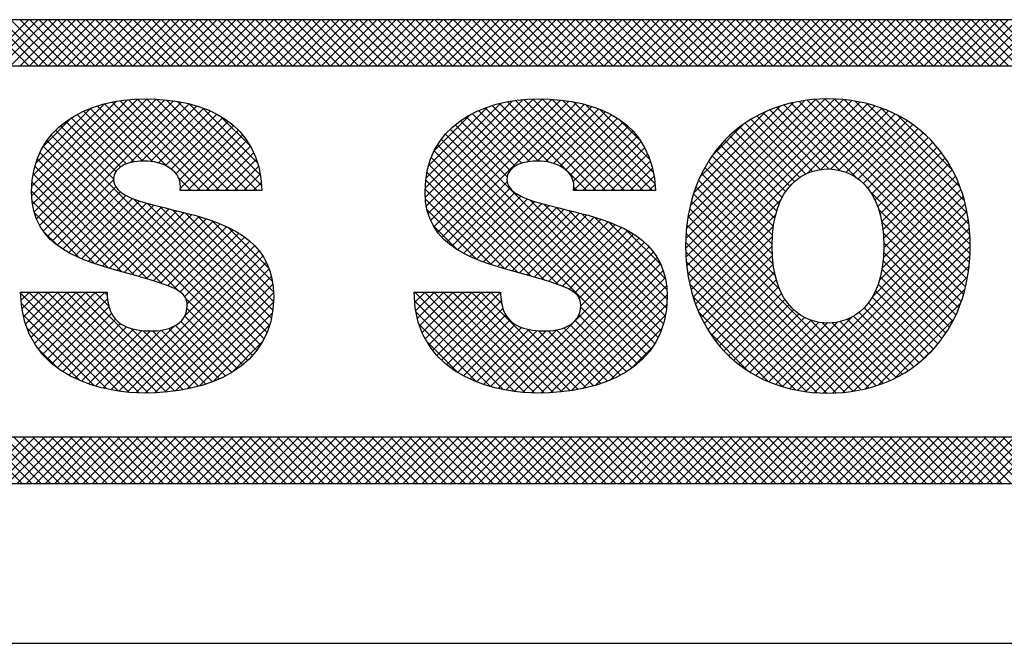
# Model space of a CAD drawing. Extents: x 0 to 136, y 0 to 53.
# Drawn here: x 30 to 30, y 3 to 3 of the extents above; entities that cross this region are included whole.
import ezdxf
from ezdxf.enums import TextEntityAlignment as Align

# ---------------------------------------------------------------- set-up
doc = ezdxf.new("R2010")
doc.units = 0
doc.header["$LTSCALE"] = 0.25
doc.header["$MEASUREMENT"] = 0
for name, color, linetype in [('DIM', 7, 'CONTINUOUS'), ('FORMAT', 6, 'CONTINUOUS'), ('LOGO_HI', 11, 'CONTINUOUS')]:
    doc.layers.add(name, color=color, linetype=linetype)
doc.styles.add('RD25', font='ROMAND.shx', dxfattribs={"height": 0.25})
doc.styles.add('ROMAND', font='ROMAND.SHX')
doc.styles.add('RS10', font='ROMANS.shx', dxfattribs={"height": 0.1})

# ---------------------------------------------------------------- blocks, each defined once
blk = doc.blocks.new('FORMAT')
at = {"layer": 'FORMAT', "color": 6}
blk.add_line((-3.1875, 0.432), (3.1875, 0.432), dxfattribs=at)
at = {"layer": 'LOGO_HI'}
for p, q in [((-0.26824, 0.70284), (-0.2466, 0.72448)), ((-0.24646, 0.70284), (-0.26811, 0.72448)), ((-0.26382, 0.70284), (-0.24218, 0.72448)), ((-0.24204, 0.70284), (-0.26369, 0.72448)), ((-0.2594, 0.70284), (-0.23776, 0.72448)), ((-0.23762, 0.70284), (-0.25927, 0.72448)), ((-0.25498, 0.70284), (-0.23334, 0.72448)), ((-0.2332, 0.70284), (-0.25485, 0.72448)), ((-0.25056, 0.70284), (-0.22892, 0.72448)), ((-0.22878, 0.70284), (-0.25043, 0.72448)), ((-0.24614, 0.70284), (-0.2245, 0.72448)), ((-0.22437, 0.70284), (-0.24601, 0.72448)), ((-0.24172, 0.70284), (-0.22008, 0.72448)), ((-0.21995, 0.70284), (-0.24159, 0.72448)), ((-0.2373, 0.70284), (-0.21566, 0.72448)), ((-0.21553, 0.70284), (-0.23717, 0.72448)), ((-0.23288, 0.70284), (-0.21124, 0.72448)), ((-0.21111, 0.70284), (-0.23275, 0.72448)), ((-0.22847, 0.70284), (-0.20682, 0.72448)), ((-0.20669, 0.70284), (-0.22833, 0.72448)), ((-0.22405, 0.70284), (-0.2024, 0.72448)), ((-0.20227, 0.70284), (-0.22391, 0.72448)), ((-0.21963, 0.70284), (-0.19798, 0.72448)), ((-0.19785, 0.70284), (-0.21949, 0.72448)), ((-0.21521, 0.70284), (-0.19356, 0.72448)), ((-0.19343, 0.70284), (-0.21507, 0.72448)), ((-0.21079, 0.70284), (-0.18914, 0.72448)), ((-0.18901, 0.70284), (-0.21065, 0.72448)), ((-0.20637, 0.70284), (-0.18472, 0.72448)), ((-0.18459, 0.70284), (-0.20623, 0.72448)), ((-0.20195, 0.70284), (-0.1803, 0.72448)), ((-0.18017, 0.70284), (-0.20182, 0.72448)), ((-0.19753, 0.70284), (-0.17588, 0.72448)), ((-0.17575, 0.70284), (-0.1974, 0.72448)), ((-0.19311, 0.70284), (-0.17147, 0.72448)), ((-0.17133, 0.70284), (-0.19298, 0.72448)), ((-0.18869, 0.70284), (-0.16705, 0.72448)), ((-0.16691, 0.70284), (-0.18856, 0.72448)), ((-0.18427, 0.70284), (-0.16263, 0.72448)), ((-0.16249, 0.70284), (-0.18414, 0.72448)), ((-0.17985, 0.70284), (-0.15821, 0.72448)), ((-0.15807, 0.70284), (-0.17972, 0.72448)), ((-0.17543, 0.70284), (-0.15379, 0.72448)), ((-0.15365, 0.70284), (-0.1753, 0.72448)), ((-0.17101, 0.70284), (-0.14937, 0.72448)), ((-0.14924, 0.70284), (-0.17088, 0.72448)), ((-0.16659, 0.70284), (-0.14495, 0.72448)), ((-0.14482, 0.70284), (-0.16646, 0.72448)), ((-0.16217, 0.70284), (-0.14053, 0.72448)), ((-0.1404, 0.70284), (-0.16204, 0.72448)), ((-0.15775, 0.70284), (-0.13611, 0.72448)), ((-0.13598, 0.70284), (-0.15762, 0.72448)), ((-0.15334, 0.70284), (-0.13169, 0.72448)), ((-0.13156, 0.70284), (-0.1532, 0.72448)), ((-0.14892, 0.70284), (-0.12727, 0.72448)), ((-0.12714, 0.70284), (-0.14878, 0.72448)), ((-0.1445, 0.70284), (-0.12285, 0.72448)), ((-0.12272, 0.70284), (-0.14436, 0.72448)), ((-0.14008, 0.70284), (-0.11843, 0.72448)), ((-0.1183, 0.70284), (-0.13994, 0.72448)), ((-0.13566, 0.70284), (-0.11401, 0.72448)), ((-0.11388, 0.70284), (-0.13552, 0.72448)), ((-0.13124, 0.70284), (-0.10959, 0.72448)), ((-0.10946, 0.70284), (-0.1311, 0.72448)), ((-0.12682, 0.70284), (-0.10517, 0.72448)), ((-0.10504, 0.70284), (-0.12669, 0.72448)), ((-0.1224, 0.70284), (-0.10075, 0.72448)), ((-0.10062, 0.70284), (-0.12227, 0.72448)), ((-0.11798, 0.70284), (-0.09634, 0.72448)), ((-0.0962, 0.70284), (-0.11785, 0.72448)), ((-0.11356, 0.70284), (-0.09192, 0.72448)), ((-0.09178, 0.70284), (-0.11343, 0.72448)), ((-0.10914, 0.70284), (-0.0875, 0.72448)), ((-0.08736, 0.70284), (-0.10901, 0.72448)), ((-0.10472, 0.70284), (-0.08308, 0.72448)), ((-0.08294, 0.70284), (-0.10459, 0.72448)), ((-0.1003, 0.70284), (-0.07866, 0.72448)), ((-0.07852, 0.70284), (-0.10017, 0.72448)), ((-0.09588, 0.70284), (-0.07424, 0.72448)), ((-0.0741, 0.70284), (-0.09575, 0.72448)), ((-0.09146, 0.70284), (-0.06982, 0.72448)), ((-0.06969, 0.70284), (-0.09133, 0.72448)), ((-0.08704, 0.70284), (-0.0654, 0.72448)), ((-0.06527, 0.70284), (-0.08691, 0.72448)), ((-0.08262, 0.70284), (-0.06098, 0.72448)), ((-0.06085, 0.70284), (-0.08249, 0.72448)), ((-0.07821, 0.70284), (-0.05656, 0.72448)), ((-0.05643, 0.70284), (-0.07807, 0.72448)), ((-0.07379, 0.70284), (-0.05214, 0.72448)), ((-0.05201, 0.70284), (-0.07365, 0.72448)), ((-0.06937, 0.70284), (-0.04772, 0.72448)), ((-0.04759, 0.70284), (-0.06923, 0.72448)), ((-0.06495, 0.70284), (-0.0433, 0.72448)), ((-0.04317, 0.70284), (-0.06481, 0.72448)), ((-0.06053, 0.70284), (-0.03888, 0.72448)), ((-0.03875, 0.70284), (-0.06039, 0.72448)), ((-0.05611, 0.70284), (-0.03446, 0.72448)), ((-0.03433, 0.70284), (-0.05597, 0.72448)), ((-0.05169, 0.70284), (-0.03004, 0.72448)), ((-0.02991, 0.70284), (-0.05156, 0.72448)), ((-0.04727, 0.70284), (-0.02562, 0.72448)), ((-0.02549, 0.70284), (-0.04714, 0.72448)), ((-0.04285, 0.70284), (-0.02121, 0.72448)), ((-0.02107, 0.70284), (-0.04272, 0.72448)), ((-0.03843, 0.70284), (-0.01679, 0.72448)), ((-0.01665, 0.70284), (-0.0383, 0.72448)), ((-0.03401, 0.70284), (-0.01237, 0.72448)), ((-0.01223, 0.70284), (-0.03388, 0.72448)), ((-0.02959, 0.70284), (-0.00795, 0.72448)), ((-0.00781, 0.70284), (-0.02946, 0.72448)), ((-0.02517, 0.70284), (-0.00353, 0.72448)), ((-0.00339, 0.70284), (-0.02504, 0.72448)), ((-0.02075, 0.70284), (0.00089, 0.72448)), ((0.00103, 0.70284), (-0.02062, 0.72448)), ((-0.01633, 0.70284), (0.00531, 0.72448)), ((0.00544, 0.70284), (-0.0162, 0.72448)), ((-0.01191, 0.70284), (0.00973, 0.72448)), ((0.00986, 0.70284), (-0.01178, 0.72448)), ((-0.00749, 0.70284), (0.01415, 0.72448)), ((0.01428, 0.70284), (-0.00736, 0.72448)), ((-0.00307, 0.70284), (0.01857, 0.72448)), ((0.0187, 0.70284), (-0.00294, 0.72448)), ((0.00134, 0.70284), (0.02299, 0.72448)), ((0.02312, 0.70284), (0.00148, 0.72448)), ((0.00576, 0.70284), (0.02741, 0.72448)), ((0.02754, 0.70284), (0.0059, 0.72448)), ((0.01018, 0.70284), (0.03183, 0.72448)), ((0.03196, 0.70284), (0.01032, 0.72448)), ((0.0146, 0.70284), (0.03625, 0.72448)), ((0.03638, 0.70284), (0.01474, 0.72448)), ((0.01902, 0.70284), (0.04067, 0.72448)), ((0.0408, 0.70284), (0.01916, 0.72448)), ((0.02344, 0.70284), (0.04509, 0.72448)), ((0.04522, 0.70284), (0.02357, 0.72448)), ((0.02786, 0.70284), (0.04951, 0.72448)), ((0.04964, 0.70284), (0.02799, 0.72448)), ((0.03228, 0.70284), (0.05392, 0.72448)), ((0.05406, 0.70284), (0.03241, 0.72448)), ((0.0367, 0.70284), (0.05834, 0.72448)), ((0.05848, 0.70284), (0.03683, 0.72448)), ((0.04112, 0.70284), (0.06276, 0.72448)), ((0.0629, 0.70284), (0.04125, 0.72448)), ((0.04554, 0.70284), (0.06718, 0.72448)), ((0.06732, 0.70284), (0.04567, 0.72448)), ((0.04996, 0.70284), (0.0716, 0.72448)), ((0.07174, 0.70284), (0.05009, 0.72448)), ((0.05438, 0.70284), (0.07602, 0.72448)), ((0.07616, 0.70284), (0.05451, 0.72448)), ((0.0588, 0.70284), (0.08044, 0.72448)), ((0.08057, 0.70284), (0.05893, 0.72448)), ((0.06322, 0.70284), (0.08486, 0.72448)), ((0.08499, 0.70284), (0.06335, 0.72448)), ((0.06764, 0.70284), (0.08928, 0.72448)), ((0.08941, 0.70284), (0.06777, 0.72448)), ((0.07206, 0.70284), (0.0937, 0.72448)), ((0.09383, 0.70284), (0.07219, 0.72448)), ((0.07647, 0.70284), (0.09812, 0.72448)), ((0.09825, 0.70284), (0.07661, 0.72448)), ((0.08089, 0.70284), (0.10254, 0.72448)), ((0.10267, 0.70284), (0.08103, 0.72448)), ((0.08531, 0.70284), (0.10696, 0.72448)), ((0.10709, 0.70284), (0.08545, 0.72448)), ((0.08973, 0.70284), (0.11138, 0.72448)), ((0.11151, 0.70284), (0.08987, 0.72448)), ((0.09415, 0.70284), (0.1158, 0.72448)), ((0.11593, 0.70284), (0.09429, 0.72448)), ((0.09857, 0.70284), (0.12022, 0.72448)), ((0.12035, 0.70284), (0.09871, 0.72448)), ((0.10299, 0.70284), (0.12464, 0.72448)), ((0.12477, 0.70284), (0.10312, 0.72448)), ((0.10741, 0.70284), (0.12905, 0.72448)), ((0.12919, 0.70284), (0.10754, 0.72448)), ((0.11183, 0.70284), (0.13347, 0.72448)), ((0.13361, 0.70284), (0.11196, 0.72448)), ((0.11625, 0.70284), (0.13789, 0.72448)), ((0.13803, 0.70284), (0.11638, 0.72448)), ((0.12067, 0.70284), (0.14231, 0.72448)), ((0.14245, 0.70284), (0.1208, 0.72448)), ((0.12509, 0.70284), (0.14673, 0.72448)), ((0.14687, 0.70284), (0.12522, 0.72448)), ((0.12951, 0.70284), (0.15115, 0.72448)), ((0.15129, 0.70284), (0.12964, 0.72448)), ((0.13393, 0.70284), (0.15557, 0.72448)), ((0.1557, 0.70284), (0.13406, 0.72448)), ((0.13835, 0.70284), (0.15999, 0.72448)), ((0.16012, 0.70284), (0.13848, 0.72448)), ((0.14277, 0.70284), (0.16441, 0.72448)), ((0.16454, 0.70284), (0.1429, 0.72448)), ((0.14719, 0.70284), (0.16883, 0.72448)), ((0.16896, 0.70284), (0.14732, 0.72448)), ((0.1516, 0.70284), (0.17325, 0.72448)), ((0.17338, 0.70284), (0.15174, 0.72448)), ((0.15602, 0.70284), (0.17767, 0.72448)), ((0.1778, 0.70284), (0.15616, 0.72448)), ((0.16044, 0.70284), (0.18209, 0.72448)), ((0.18222, 0.70284), (0.16058, 0.72448)), ((0.16486, 0.70284), (0.18651, 0.72448)), ((0.18664, 0.70284), (0.165, 0.72448)), ((0.16928, 0.70284), (0.19093, 0.72448)), ((0.19106, 0.70284), (0.16942, 0.72448)), ((0.1737, 0.70284), (0.19535, 0.72448)), ((0.19548, 0.70284), (0.17384, 0.72448)), ((0.17812, 0.70284), (0.19977, 0.72448)), ((0.1999, 0.70284), (0.17825, 0.72448)), ((0.18254, 0.70284), (0.20418, 0.72448)), ((0.20432, 0.70284), (0.18267, 0.72448)), ((0.18696, 0.70284), (0.2086, 0.72448)), ((0.20874, 0.70284), (0.18709, 0.72448)), ((0.19138, 0.70284), (0.21302, 0.72448)), ((0.21316, 0.70284), (0.19151, 0.72448)), ((0.1958, 0.70284), (0.21744, 0.72448)), ((0.21758, 0.70284), (0.19593, 0.72448)), ((0.20022, 0.70284), (0.22186, 0.72448)), ((0.222, 0.70284), (0.20035, 0.72448)), ((0.20464, 0.70284), (0.22628, 0.72448)), ((0.22642, 0.70284), (0.20477, 0.72448)), ((0.20906, 0.70284), (0.2307, 0.72448)), ((0.23083, 0.70284), (0.20919, 0.72448)), ((-0.2451, 0.64201), (-0.20021, 0.6869)), ((-0.24507, 0.64646), (-0.20532, 0.68621)), ((-0.24472, 0.63797), (-0.19545, 0.68724)), ((-0.24456, 0.65139), (-0.21094, 0.68501)), ((-0.24396, 0.63431), (-0.19097, 0.68731)), ((-0.24284, 0.63101), (-0.18667, 0.68718)), ((-0.24142, 0.62801), (-0.18255, 0.68688)), ((-0.2397, 0.62531), (-0.17859, 0.68642)), ((-0.23773, 0.62287), (-0.17479, 0.6858)), ((-0.18824, 0.65787), (-0.21438, 0.68401)), ((-0.18176, 0.65582), (-0.21095, 0.685)), ((-0.16587, 0.64434), (-0.20736, 0.68583)), ((-0.16145, 0.64434), (-0.20359, 0.68648)), ((-0.15703, 0.64434), (-0.19964, 0.68696)), ((-0.19872, 0.65745), (-0.17116, 0.68502)), ((-0.15261, 0.64434), (-0.19551, 0.68724)), ((-0.19362, 0.65814), (-0.16768, 0.68407)), ((-0.14819, 0.64434), (-0.19116, 0.68731)), ((-0.14377, 0.64434), (-0.1866, 0.68717)), ((-0.13935, 0.64434), (-0.18182, 0.68681)), ((-0.13719, 0.6466), (-0.17674, 0.68614)), ((-0.13778, 0.65161), (-0.1712, 0.68503)), ((-0.06051, 0.64541), (-0.01951, 0.6864)), ((-0.06044, 0.64105), (-0.01449, 0.68701)), ((-0.06012, 0.65021), (-0.02499, 0.68534)), ((-0.05997, 0.6371), (-0.0098, 0.68728)), ((-0.05913, 0.63353), (-0.00536, 0.68729)), ((-0.05794, 0.6303), (-0.00111, 0.68713)), ((-0.05644, 0.62737), (0.00298, 0.68679)), ((-0.05467, 0.62473), (0.0069, 0.6863)), ((-0.05264, 0.62234), (0.01066, 0.68564)), ((-0.00241, 0.65766), (-0.029, 0.68426)), ((0.01533, 0.64434), (-0.02554, 0.68521)), ((0.01975, 0.64434), (-0.0219, 0.68599)), ((0.02417, 0.64434), (-0.0181, 0.68661)), ((0.02859, 0.64434), (-0.01411, 0.68704)), ((-0.01284, 0.65772), (0.01426, 0.68482)), ((0.03301, 0.64434), (-0.00993, 0.68727)), ((-0.00797, 0.65817), (0.01769, 0.68383)), ((0.03743, 0.64434), (-0.00553, 0.68729)), ((0.04185, 0.64434), (-0.00093, 0.68711)), ((0.04626, 0.64434), (0.00391, 0.68669)), ((0.04733, 0.6477), (0.00909, 0.68594)), ((0.0466, 0.65285), (0.01476, 0.68469)), ((0.06175, 0.6174), (0.1316, 0.68725)), ((0.06181, 0.62188), (0.12723, 0.6873)), ((0.06189, 0.61313), (0.13575, 0.68699)), ((0.06213, 0.62662), (0.1226, 0.6871)), ((0.06223, 0.60905), (0.13971, 0.68652)), ((0.06275, 0.60514), (0.14348, 0.68587)), ((0.06277, 0.63168), (0.11766, 0.68657)), ((0.06343, 0.60141), (0.14708, 0.68506)), ((0.06385, 0.63718), (0.11229, 0.68562)), ((0.06558, 0.64333), (0.10627, 0.68402)), ((0.14176, 0.6505), (0.10777, 0.68448)), ((0.19385, 0.60282), (0.11128, 0.68539)), ((0.19447, 0.60662), (0.11495, 0.68614)), ((0.19492, 0.61059), (0.11879, 0.68672)), ((0.11897, 0.65253), (0.15053, 0.68409)), ((0.19519, 0.61474), (0.12282, 0.68711)), ((0.19526, 0.61909), (0.12705, 0.6873)), ((0.1951, 0.62367), (0.13151, 0.68726)), ((0.19467, 0.62852), (0.13625, 0.68694)), ((0.19387, 0.63374), (0.14134, 0.68627)), ((0.19258, 0.63945), (0.14693, 0.6851)), ((-0.24322, 0.65714), (-0.21741, 0.68295)), ((-0.20054, 0.65692), (-0.22371, 0.68009)), ((-0.197, 0.6578), (-0.22076, 0.68156)), ((-0.19295, 0.65816), (-0.21765, 0.68286)), ((-0.18932, 0.65801), (-0.16437, 0.68296)), ((-0.1856, 0.65732), (-0.16123, 0.68169)), ((-0.18237, 0.65613), (-0.15825, 0.68025)), ((-0.13912, 0.65737), (-0.16491, 0.68316)), ((-0.14231, 0.66498), (-0.15676, 0.67943)), ((-0.05903, 0.65572), (-0.03122, 0.68353)), ((-0.05636, 0.66282), (-0.03905, 0.68012)), ((-0.01517, 0.65716), (-0.03845, 0.68044)), ((-0.01151, 0.65792), (-0.03546, 0.68187)), ((-0.00734, 0.65817), (-0.03231, 0.68314)), ((-0.00382, 0.6579), (0.02097, 0.68269)), ((-0.00021, 0.65709), (0.02407, 0.68137)), ((0.0029, 0.65578), (0.02701, 0.67989)), ((0.045, 0.65887), (0.02131, 0.68255)), ((0.06842, 0.65059), (0.09914, 0.68131)), ((0.12121, 0.65336), (0.0952, 0.67937)), ((0.1248, 0.6542), (0.09814, 0.68085)), ((0.12893, 0.65448), (0.10121, 0.6822)), ((0.13398, 0.65385), (0.10442, 0.68341)), ((0.12511, 0.65424), (0.15383, 0.68296)), ((0.12973, 0.65445), (0.15698, 0.6817)), ((0.13363, 0.65393), (0.16, 0.6803)), ((0.19051, 0.64594), (0.15329, 0.68316)), ((0.18692, 0.65394), (0.16116, 0.67971)), ((-0.23978, 0.66501), (-0.22603, 0.67876)), ((-0.20676, 0.64988), (-0.23161, 0.67473)), ((-0.20569, 0.65323), (-0.22914, 0.67668)), ((-0.2035, 0.65545), (-0.22651, 0.67846)), ((-0.17963, 0.65444), (-0.15544, 0.67864)), ((-0.17737, 0.65229), (-0.15281, 0.67685)), ((-0.1758, 0.64944), (-0.15035, 0.67489)), ((-0.02205, 0.65078), (-0.04645, 0.67519)), ((-0.02067, 0.65382), (-0.04395, 0.6771)), ((-0.01827, 0.65585), (-0.04128, 0.67885)), ((0.00554, 0.654), (0.02978, 0.67824)), ((0.00767, 0.65171), (0.03238, 0.67642)), ((0.04072, 0.66756), (0.03055, 0.67773)), ((0.07443, 0.66102), (0.08885, 0.67544)), ((0.11524, 0.6505), (0.0897, 0.67603)), ((0.11805, 0.65211), (0.09239, 0.67776)), ((0.13704, 0.65292), (0.16289, 0.67877)), ((0.14007, 0.65153), (0.16565, 0.67711)), ((0.14275, 0.64979), (0.16829, 0.67533)), ((-0.13767, 0.57195), (-0.23603, 0.6703)), ((-0.13605, 0.57475), (-0.2339, 0.6726)), ((-0.17531, 0.64551), (-0.14807, 0.67274)), ((-0.17206, 0.64434), (-0.14599, 0.67041)), ((0.04733, 0.57257), (-0.05095, 0.67085)), ((0.04889, 0.57542), (-0.04879, 0.6731)), ((0.00903, 0.64866), (0.03479, 0.67441)), ((0.00919, 0.64439), (0.03702, 0.67223)), ((0.10863, 0.64384), (0.08235, 0.67013)), ((0.11055, 0.64635), (0.08469, 0.67221)), ((0.11275, 0.64857), (0.08714, 0.67418)), ((0.14513, 0.64775), (0.17082, 0.67344)), ((0.14722, 0.64542), (0.17322, 0.67142)), ((-0.13948, 0.56934), (-0.23796, 0.66782)), ((-0.16764, 0.64434), (-0.1441, 0.66788)), ((0.04359, 0.56747), (-0.05472, 0.66577)), ((0.04555, 0.56992), (-0.05293, 0.66841)), ((0.01356, 0.64434), (0.03907, 0.66985)), ((0.01798, 0.64434), (0.04091, 0.66728)), ((0.10558, 0.63805), (0.07803, 0.66561)), ((0.10698, 0.64108), (0.08013, 0.66793)), ((0.14903, 0.64281), (0.17551, 0.66929)), ((0.15058, 0.63995), (0.17769, 0.66705)), ((-0.17643, 0.59745), (-0.24123, 0.66226)), ((-0.14149, 0.56693), (-0.2397, 0.66514)), ((-0.16322, 0.64434), (-0.14241, 0.66515)), ((-0.1588, 0.64434), (-0.14093, 0.66221)), ((0.04144, 0.5652), (-0.0563, 0.66293)), ((0.0224, 0.64434), (0.04255, 0.6645)), ((0.02682, 0.64434), (0.04398, 0.66151)), ((0.10355, 0.63125), (0.07416, 0.66064)), ((0.10444, 0.63478), (0.07604, 0.66318)), ((0.15188, 0.63682), (0.17975, 0.66469)), ((0.15293, 0.63345), (0.18169, 0.66222)), ((-0.1841, 0.6007), (-0.24254, 0.65915)), ((-0.15438, 0.64434), (-0.13967, 0.65905)), ((-0.0045, 0.6023), (-0.05879, 0.65658)), ((0.00206, 0.60016), (-0.05766, 0.65988)), ((0.03124, 0.64434), (0.04519, 0.6583)), ((0.10289, 0.62749), (0.0724, 0.65798)), ((0.15373, 0.62983), (0.18353, 0.65963)), ((0.15429, 0.62597), (0.18524, 0.65693)), ((-0.19679, 0.60455), (-0.24442, 0.65219)), ((-0.19055, 0.60273), (-0.24361, 0.6558)), ((-0.14996, 0.64434), (-0.13864, 0.65566)), ((-0.14554, 0.64434), (-0.13785, 0.65203)), ((-0.01077, 0.60415), (-0.05966, 0.65303)), ((0.03565, 0.64434), (0.04616, 0.65485)), ((0.10232, 0.61922), (0.06924, 0.6523)), ((0.10249, 0.62348), (0.07076, 0.6552)), ((0.15461, 0.62187), (0.18684, 0.6541)), ((-0.20296, 0.60631), (-0.24494, 0.64828)), ((-0.23552, 0.62066), (-0.20677, 0.6494)), ((-0.17029, 0.64434), (-0.17606, 0.65011)), ((-0.14112, 0.64434), (-0.13732, 0.64814)), ((-0.01695, 0.60591), (-0.06024, 0.6492)), ((-0.05037, 0.62018), (-0.02206, 0.6485)), ((0.04007, 0.64434), (0.04689, 0.65116)), ((0.04449, 0.64434), (0.04737, 0.64722)), ((0.1024, 0.61473), (0.06784, 0.64928)), ((0.15449, 0.61292), (0.18966, 0.64809)), ((0.15468, 0.61753), (0.18831, 0.65116)), ((-0.20915, 0.60808), (-0.24514, 0.64406)), ((-0.23309, 0.61866), (-0.20567, 0.64609)), ((-0.23048, 0.61686), (-0.20353, 0.6438)), ((-0.17471, 0.64434), (-0.17535, 0.64498)), ((-0.02312, 0.60766), (-0.06052, 0.64506)), ((-0.04791, 0.61823), (-0.02064, 0.6455)), ((-0.04525, 0.61647), (-0.01835, 0.64337)), ((0.01091, 0.64434), (0.00932, 0.64593)), ((0.10374, 0.60454), (0.06542, 0.64286)), ((0.1028, 0.6099), (0.06657, 0.64614)), ((0.19307, 0.59918), (0.14827, 0.64398)), ((0.15391, 0.60792), (0.19089, 0.64489)), ((-0.2156, 0.6101), (-0.24491, 0.63941)), ((-0.2277, 0.61522), (-0.20085, 0.64207)), ((-0.22476, 0.61373), (-0.19783, 0.64067)), ((-0.2217, 0.61238), (-0.19458, 0.63949)), ((-0.21852, 0.61114), (-0.1912, 0.63846)), ((-0.13465, 0.57777), (-0.19737, 0.64049)), ((-0.13349, 0.58102), (-0.19081, 0.63835)), ((-0.02948, 0.6096), (-0.06041, 0.64053)), ((-0.04243, 0.61487), (-0.01558, 0.64172)), ((-0.03947, 0.61341), (-0.0125, 0.64039)), ((-0.03637, 0.61209), (-0.00922, 0.63925)), ((-0.03318, 0.61087), (-0.00581, 0.63824)), ((0.05024, 0.57849), (-0.01116, 0.6399)), ((0.05135, 0.5818), (-0.00481, 0.63796)), ((0.06427, 0.59782), (0.10643, 0.63999)), ((0.10583, 0.59804), (0.06442, 0.63944)), ((0.14952, 0.59468), (0.19293, 0.63809)), ((0.15266, 0.60224), (0.19198, 0.64156)), ((-0.22273, 0.61282), (-0.24385, 0.63394)), ((-0.21525, 0.60999), (-0.18772, 0.63752)), ((-0.21191, 0.60891), (-0.18419, 0.63663)), ((-0.20851, 0.60789), (-0.18063, 0.63577)), ((-0.20508, 0.6069), (-0.17707, 0.63491)), ((-0.20163, 0.60593), (-0.17353, 0.63403)), ((-0.19819, 0.60495), (-0.17002, 0.63312)), ((-0.13257, 0.58453), (-0.18483, 0.63679)), ((-0.13193, 0.5883), (-0.179, 0.63537)), ((-0.13158, 0.59238), (-0.17313, 0.63393)), ((-0.03639, 0.61209), (-0.0596, 0.6353)), ((-0.02989, 0.60973), (-0.00231, 0.63731)), ((-0.02653, 0.60867), (0.00123, 0.63643)), ((-0.02312, 0.60766), (0.00479, 0.63557)), ((-0.01968, 0.60668), (0.00834, 0.63471)), ((-0.01624, 0.60571), (0.01188, 0.63382)), ((-0.0128, 0.60473), (0.01538, 0.6329)), ((0.05221, 0.58537), (0.00111, 0.63646)), ((0.05278, 0.58921), (0.00694, 0.63505)), ((0.05305, 0.59336), (0.01283, 0.63358)), ((0.14767, 0.55177), (0.06356, 0.63588)), ((0.06525, 0.59438), (0.10398, 0.63312)), ((0.11068, 0.55143), (0.19373, 0.63448)), ((0.19215, 0.59569), (0.15233, 0.6355)), ((-0.19475, 0.60397), (-0.16657, 0.63215)), ((-0.19134, 0.60297), (-0.16319, 0.63111)), ((-0.18794, 0.60194), (-0.1599, 0.62998)), ((-0.1846, 0.60087), (-0.15671, 0.62875)), ((-0.13158, 0.5968), (-0.16708, 0.6323)), ((-0.13211, 0.60174), (-0.1606, 0.63023)), ((-0.00937, 0.60374), (0.01881, 0.63192)), ((-0.00595, 0.60274), (0.02217, 0.63086)), ((-0.00257, 0.6017), (0.02544, 0.62971)), ((0.00076, 0.60061), (0.02861, 0.62846)), ((0.05296, 0.59787), (0.01895, 0.63188)), ((0.05226, 0.60299), (0.0256, 0.62965)), ((0.14036, 0.55025), (0.06231, 0.6283)), ((0.1441, 0.55093), (0.06285, 0.63217)), ((0.11432, 0.55065), (0.19438, 0.6307)), ((0.19108, 0.59233), (0.15376, 0.62965)), ((-0.23271, 0.61838), (-0.23985, 0.62551)), ((-0.18133, 0.59971), (-0.15364, 0.62741)), ((-0.17823, 0.5984), (-0.15069, 0.62593)), ((-0.17541, 0.59679), (-0.14789, 0.62432)), ((-0.13371, 0.60777), (-0.1531, 0.62716)), ((-0.04508, 0.61636), (-0.0569, 0.62819)), ((0.004, 0.59943), (0.03166, 0.62708)), ((0.00706, 0.59806), (0.03457, 0.62558)), ((0.00977, 0.59636), (0.03733, 0.62392)), ((0.0502, 0.60947), (0.03353, 0.62614)), ((0.13643, 0.54975), (0.06194, 0.62425)), ((0.06636, 0.59108), (0.10291, 0.62763)), ((0.11813, 0.55004), (0.19486, 0.62677)), ((0.18988, 0.58912), (0.15443, 0.62457)), ((-0.17319, 0.59459), (-0.14525, 0.62254)), ((-0.17213, 0.59124), (-0.14278, 0.62059)), ((0.01178, 0.59395), (0.03994, 0.62211)), ((0.0125, 0.59025), (0.04237, 0.62012)), ((0.13231, 0.54945), (0.06176, 0.62001)), ((0.06762, 0.58791), (0.10244, 0.62274)), ((0.12212, 0.54961), (0.19515, 0.62265)), ((0.18855, 0.58603), (0.15467, 0.6199)), ((-0.20425, 0.55028), (-0.13843, 0.6161)), ((-0.173, 0.58595), (-0.1405, 0.61845)), ((-0.02257, 0.55076), (0.0446, 0.61793)), ((-0.01876, 0.55015), (0.04662, 0.61553)), ((0.12798, 0.54937), (0.06178, 0.61556)), ((0.06899, 0.58487), (0.10231, 0.61819)), ((0.12632, 0.54939), (0.19526, 0.61833)), ((0.18709, 0.58306), (0.15463, 0.61552)), ((-0.20032, 0.54979), (-0.13658, 0.61353)), ((-0.19622, 0.54947), (-0.13498, 0.6107)), ((-0.01479, 0.5497), (0.04841, 0.6129)), ((-0.01065, 0.54942), (0.04995, 0.61002)), ((0.1234, 0.54952), (0.06206, 0.61087)), ((0.0705, 0.58196), (0.10244, 0.6139)), ((0.07212, 0.57916), (0.10281, 0.60985)), ((0.13074, 0.5494), (0.19514, 0.61379)), ((0.18552, 0.58022), (0.15436, 0.61138)), ((-0.1919, 0.54937), (-0.13366, 0.60761)), ((-0.00628, 0.54937), (0.05121, 0.60687)), ((0.11852, 0.54999), (0.06264, 0.60587)), ((0.07386, 0.57648), (0.10342, 0.60604)), ((0.13543, 0.54966), (0.19476, 0.60899)), ((0.18382, 0.57749), (0.15384, 0.60748)), ((-0.18738, 0.54947), (-0.13262, 0.60423)), ((-0.00171, 0.54953), (0.05217, 0.60341)), ((0.07571, 0.57392), (0.10427, 0.60248)), ((0.14045, 0.55027), (0.19403, 0.60385)), ((0.18201, 0.57489), (0.15308, 0.60382)), ((-0.20441, 0.5503), (-0.2503, 0.59619)), ((-0.25014, 0.59278), (-0.24615, 0.59676)), ((-0.24968, 0.58881), (-0.24173, 0.59676)), ((-0.24897, 0.58511), (-0.23731, 0.59676)), ((-0.24801, 0.58165), (-0.2329, 0.59676)), ((-0.24682, 0.57841), (-0.22848, 0.59676)), ((-0.19939, 0.5497), (-0.24645, 0.59676)), ((-0.24542, 0.5754), (-0.22406, 0.59676)), ((-0.24382, 0.57258), (-0.21964, 0.59676)), ((-0.19467, 0.5494), (-0.24203, 0.59676)), ((-0.24202, 0.56995), (-0.21522, 0.59676)), ((-0.24005, 0.56751), (-0.2108, 0.59676)), ((-0.19024, 0.54938), (-0.23761, 0.59676)), ((-0.18598, 0.54954), (-0.23319, 0.59676)), ((-0.18187, 0.54986), (-0.22877, 0.59676)), ((-0.17791, 0.55032), (-0.22435, 0.59676)), ((-0.17409, 0.55091), (-0.21994, 0.59676)), ((-0.20892, 0.59017), (-0.21552, 0.59676)), ((-0.20969, 0.59536), (-0.2111, 0.59676)), ((-0.18264, 0.54979), (-0.13192, 0.60051)), ((-0.17766, 0.55035), (-0.13157, 0.59645)), ((-0.06569, 0.59603), (-0.06496, 0.59676)), ((-0.06545, 0.59185), (-0.06054, 0.59676)), ((-0.01863, 0.55013), (-0.06526, 0.59676)), ((-0.06494, 0.58794), (-0.05612, 0.59676)), ((-0.06416, 0.5843), (-0.0517, 0.59676)), ((-0.06315, 0.58089), (-0.04728, 0.59676)), ((-0.06192, 0.57771), (-0.04286, 0.59676)), ((-0.01368, 0.5496), (-0.06084, 0.59676)), ((-0.06047, 0.57474), (-0.03844, 0.59676)), ((-0.05882, 0.57196), (-0.03402, 0.59676)), ((-0.05698, 0.56938), (-0.0296, 0.59676)), ((-0.00903, 0.54938), (-0.05642, 0.59676)), ((-0.05497, 0.56698), (-0.02518, 0.59676)), ((-0.00464, 0.54941), (-0.052, 0.59676)), ((-0.00042, 0.5496), (-0.04758, 0.59676)), ((0.00365, 0.54995), (-0.04316, 0.59676)), ((0.00758, 0.55044), (-0.03874, 0.59676)), ((0.01137, 0.55107), (-0.03432, 0.59676)), ((-0.02462, 0.59148), (-0.0299, 0.59676)), ((-0.02512, 0.5964), (-0.02548, 0.59676)), ((0.00308, 0.54989), (0.0528, 0.59962)), ((0.11323, 0.55086), (0.06363, 0.60045)), ((0.07769, 0.57147), (0.10538, 0.59916)), ((0.07977, 0.56913), (0.10673, 0.59609)), ((0.14594, 0.55134), (0.19284, 0.59823)), ((0.17804, 0.57002), (0.15082, 0.59724)), ((0.18008, 0.57239), (0.15207, 0.6004)), ((-0.20982, 0.55129), (-0.25002, 0.59149)), ((-0.2379, 0.56524), (-0.20955, 0.59359)), ((-0.14368, 0.5647), (-0.17273, 0.59375)), ((-0.17235, 0.55124), (-0.1316, 0.59199)), ((-0.02394, 0.55102), (-0.06551, 0.5926)), ((-0.05278, 0.56475), (-0.02483, 0.59269)), ((0.00813, 0.55052), (0.05307, 0.59546)), ((0.10735, 0.55232), (0.06523, 0.59444)), ((0.08197, 0.56691), (0.10834, 0.59328)), ((0.17362, 0.5656), (0.14754, 0.59168)), ((0.17589, 0.56775), (0.14931, 0.59433)), ((0.15214, 0.55312), (0.19093, 0.5919)), ((-0.23558, 0.56314), (-0.20884, 0.58988)), ((-0.14604, 0.56265), (-0.17221, 0.58881)), ((-0.16656, 0.55261), (-0.1321, 0.58707)), ((-0.02975, 0.55242), (-0.06486, 0.58753)), ((-0.05042, 0.56268), (-0.024, 0.5891)), ((0.03912, 0.5631), (0.01248, 0.58974)), ((0.01353, 0.55151), (0.05294, 0.59091)), ((0.10046, 0.55479), (0.06783, 0.58743)), ((0.08429, 0.56481), (0.11021, 0.59073)), ((0.08672, 0.56282), (0.11236, 0.58846)), ((0.16873, 0.56165), (0.14317, 0.58721)), ((0.17123, 0.56357), (0.1455, 0.5893)), ((-0.21578, 0.55284), (-0.24923, 0.58628)), ((-0.2331, 0.5612), (-0.20763, 0.58667)), ((-0.23047, 0.55941), (-0.20583, 0.58405)), ((-0.15125, 0.55901), (-0.17513, 0.58289)), ((-0.14857, 0.56075), (-0.17325, 0.58543)), ((-0.04791, 0.56078), (-0.02267, 0.58602)), ((-0.04524, 0.55902), (-0.02073, 0.58353)), ((0.03398, 0.5594), (0.00997, 0.58341)), ((0.03663, 0.56117), (0.01168, 0.58612)), ((0.01946, 0.55302), (0.0523, 0.58586)), ((0.08926, 0.56095), (0.1148, 0.58648)), ((0.09193, 0.5592), (0.11755, 0.58482)), ((0.09472, 0.55757), (0.12065, 0.5835)), ((0.09764, 0.55607), (0.12416, 0.58259)), ((0.10069, 0.55469), (0.12819, 0.58219)), ((0.10387, 0.55346), (0.13304, 0.58262)), ((0.1072, 0.55237), (0.13988, 0.58505)), ((0.15109, 0.55277), (0.12021, 0.58366)), ((0.15437, 0.55392), (0.12596, 0.58233)), ((0.1575, 0.5552), (0.13043, 0.58227)), ((0.16049, 0.55663), (0.13424, 0.58288)), ((0.16336, 0.55818), (0.13758, 0.58396)), ((0.16611, 0.55986), (0.14054, 0.58542)), ((0.15965, 0.55621), (0.1877, 0.58426)), ((-0.22272, 0.55535), (-0.24749, 0.58012)), ((-0.22769, 0.55777), (-0.20347, 0.58199)), ((-0.22477, 0.55628), (-0.2006, 0.58045)), ((-0.2217, 0.55493), (-0.19725, 0.57937)), ((-0.21849, 0.55372), (-0.19347, 0.57873)), ((-0.21514, 0.55264), (-0.18928, 0.57851)), ((-0.21165, 0.55171), (-0.18455, 0.57882)), ((-0.20802, 0.55092), (-0.17823, 0.58072)), ((-0.17041, 0.55165), (-0.19844, 0.57969)), ((-0.16686, 0.55253), (-0.19302, 0.57869)), ((-0.16346, 0.55354), (-0.18842, 0.57851)), ((-0.16019, 0.5547), (-0.18435, 0.57885)), ((-0.15707, 0.55599), (-0.18076, 0.57969)), ((-0.15409, 0.55743), (-0.17767, 0.58102)), ((-0.15997, 0.55478), (-0.13338, 0.58137)), ((-0.0364, 0.55465), (-0.06341, 0.58165)), ((-0.04243, 0.55742), (-0.01825, 0.5816)), ((-0.03947, 0.55596), (-0.01527, 0.58016)), ((-0.03637, 0.55464), (-0.01182, 0.57919)), ((-0.03313, 0.55346), (-0.00794, 0.57865)), ((-0.02975, 0.55242), (-0.00366, 0.57851)), ((-0.02623, 0.55152), (0.00128, 0.57903)), ((0.01502, 0.55184), (-0.01247, 0.57933)), ((0.01853, 0.55275), (-0.00732, 0.5786)), ((0.02191, 0.5538), (-0.00284, 0.57854)), ((0.02514, 0.55498), (0.00112, 0.579)), ((0.02823, 0.55631), (0.00459, 0.57995)), ((0.03118, 0.55778), (0.00757, 0.58139)), ((0.02633, 0.55547), (0.05075, 0.57988)), ((0.09113, 0.5597), (0.07288, 0.57795)), ((-0.15142, 0.55891), (-0.1366, 0.57373)), ((-0.04511, 0.55894), (-0.05991, 0.57374)), ((-0.23267, 0.56089), (-0.24276, 0.57097)), ((0.03602, 0.56074), (0.04639, 0.5711)), ((0.17244, 0.56458), (0.1792, 0.57133)), ((-0.2495, 0.507), (-0.27113, 0.52863)), ((-0.26962, 0.507), (-0.24799, 0.52863)), ((-0.24508, 0.507), (-0.26671, 0.52863)), ((-0.2652, 0.507), (-0.24357, 0.52863)), ((-0.24066, 0.507), (-0.26229, 0.52863)), ((-0.26079, 0.507), (-0.23915, 0.52863)), ((-0.23624, 0.507), (-0.25787, 0.52863)), ((-0.25637, 0.507), (-0.23473, 0.52863)), ((-0.23182, 0.507), (-0.25345, 0.52863)), ((-0.25195, 0.507), (-0.23031, 0.52863)), ((-0.2274, 0.507), (-0.24903, 0.52863)), ((-0.24753, 0.507), (-0.22589, 0.52863)), ((-0.22298, 0.507), (-0.24461, 0.52863)), ((-0.24311, 0.507), (-0.22147, 0.52863)), ((-0.21856, 0.507), (-0.24019, 0.52863)), ((-0.23869, 0.507), (-0.21706, 0.52863)), ((-0.21414, 0.507), (-0.23578, 0.52863)), ((-0.23427, 0.507), (-0.21264, 0.52863)), ((-0.20972, 0.507), (-0.23136, 0.52863)), ((-0.22985, 0.507), (-0.20822, 0.52863)), ((-0.2053, 0.507), (-0.22694, 0.52863)), ((-0.22543, 0.507), (-0.2038, 0.52863)), ((-0.20088, 0.507), (-0.22252, 0.52863)), ((-0.22101, 0.507), (-0.19938, 0.52863)), ((-0.19646, 0.507), (-0.2181, 0.52863)), ((-0.21659, 0.507), (-0.19496, 0.52863)), ((-0.19204, 0.507), (-0.21368, 0.52863)), ((-0.21217, 0.507), (-0.19054, 0.52863)), ((-0.18763, 0.507), (-0.20926, 0.52863)), ((-0.20775, 0.507), (-0.18612, 0.52863)), ((-0.18321, 0.507), (-0.20484, 0.52863)), ((-0.20333, 0.507), (-0.1817, 0.52863)), ((-0.17879, 0.507), (-0.20042, 0.52863)), ((-0.19891, 0.507), (-0.17728, 0.52863)), ((-0.17437, 0.507), (-0.196, 0.52863)), ((-0.19449, 0.507), (-0.17286, 0.52863)), ((-0.16995, 0.507), (-0.19158, 0.52863)), ((-0.19007, 0.507), (-0.16844, 0.52863)), ((-0.16553, 0.507), (-0.18716, 0.52863)), ((-0.18566, 0.507), (-0.16402, 0.52863)), ((-0.16111, 0.507), (-0.18274, 0.52863)), ((-0.18124, 0.507), (-0.1596, 0.52863)), ((-0.15669, 0.507), (-0.17832, 0.52863)), ((-0.17682, 0.507), (-0.15518, 0.52863)), ((-0.15227, 0.507), (-0.1739, 0.52863)), ((-0.1724, 0.507), (-0.15076, 0.52863)), ((-0.14785, 0.507), (-0.16948, 0.52863)), ((-0.16798, 0.507), (-0.14634, 0.52863)), ((-0.14343, 0.507), (-0.16506, 0.52863)), ((-0.16356, 0.507), (-0.14193, 0.52863)), ((-0.13901, 0.507), (-0.16064, 0.52863)), ((-0.15914, 0.507), (-0.13751, 0.52863)), ((-0.13459, 0.507), (-0.15623, 0.52863)), ((-0.15472, 0.507), (-0.13309, 0.52863)), ((-0.13017, 0.507), (-0.15181, 0.52863)), ((-0.1503, 0.507), (-0.12867, 0.52863)), ((-0.12575, 0.507), (-0.14739, 0.52863)), ((-0.14588, 0.507), (-0.12425, 0.52863)), ((-0.12133, 0.507), (-0.14297, 0.52863)), ((-0.14146, 0.507), (-0.11983, 0.52863)), ((-0.11691, 0.507), (-0.13855, 0.52863)), ((-0.13704, 0.507), (-0.11541, 0.52863)), ((-0.1125, 0.507), (-0.13413, 0.52863)), ((-0.13262, 0.507), (-0.11099, 0.52863)), ((-0.10808, 0.507), (-0.12971, 0.52863)), ((-0.1282, 0.507), (-0.10657, 0.52863)), ((-0.10366, 0.507), (-0.12529, 0.52863)), ((-0.12378, 0.507), (-0.10215, 0.52863)), ((-0.09924, 0.507), (-0.12087, 0.52863)), ((-0.11936, 0.507), (-0.09773, 0.52863)), ((-0.09482, 0.507), (-0.11645, 0.52863)), ((-0.11494, 0.507), (-0.09331, 0.52863)), ((-0.0904, 0.507), (-0.11203, 0.52863)), ((-0.11053, 0.507), (-0.08889, 0.52863)), ((-0.08598, 0.507), (-0.10761, 0.52863)), ((-0.10611, 0.507), (-0.08447, 0.52863)), ((-0.08156, 0.507), (-0.10319, 0.52863)), ((-0.10169, 0.507), (-0.08005, 0.52863)), ((-0.07714, 0.507), (-0.09877, 0.52863)), ((-0.09727, 0.507), (-0.07563, 0.52863)), ((-0.07272, 0.507), (-0.09435, 0.52863)), ((-0.09285, 0.507), (-0.07121, 0.52863)), ((-0.0683, 0.507), (-0.08993, 0.52863)), ((-0.08843, 0.507), (-0.0668, 0.52863)), ((-0.06388, 0.507), (-0.08551, 0.52863)), ((-0.08401, 0.507), (-0.06238, 0.52863)), ((-0.05946, 0.507), (-0.0811, 0.52863)), ((-0.07959, 0.507), (-0.05796, 0.52863)), ((-0.05504, 0.507), (-0.07668, 0.52863)), ((-0.07517, 0.507), (-0.05354, 0.52863)), ((-0.05062, 0.507), (-0.07226, 0.52863)), ((-0.07075, 0.507), (-0.04912, 0.52863)), ((-0.0462, 0.507), (-0.06784, 0.52863)), ((-0.06633, 0.507), (-0.0447, 0.52863)), ((-0.04178, 0.507), (-0.06342, 0.52863)), ((-0.06191, 0.507), (-0.04028, 0.52863)), ((-0.03737, 0.507), (-0.059, 0.52863)), ((-0.05749, 0.507), (-0.03586, 0.52863)), ((-0.03295, 0.507), (-0.05458, 0.52863)), ((-0.05307, 0.507), (-0.03144, 0.52863)), ((-0.02853, 0.507), (-0.05016, 0.52863)), ((-0.04865, 0.507), (-0.02702, 0.52863)), ((-0.02411, 0.507), (-0.04574, 0.52863)), ((-0.04423, 0.507), (-0.0226, 0.52863)), ((-0.01969, 0.507), (-0.04132, 0.52863)), ((-0.03981, 0.507), (-0.01818, 0.52863)), ((-0.01527, 0.507), (-0.0369, 0.52863)), ((-0.0354, 0.507), (-0.01376, 0.52863)), ((-0.01085, 0.507), (-0.03248, 0.52863)), ((-0.03098, 0.507), (-0.00934, 0.52863)), ((-0.00643, 0.507), (-0.02806, 0.52863)), ((-0.02656, 0.507), (-0.00492, 0.52863)), ((-0.00201, 0.507), (-0.02364, 0.52863)), ((-0.02214, 0.507), (-0.0005, 0.52863)), ((0.00241, 0.507), (-0.01922, 0.52863)), ((-0.01772, 0.507), (0.00392, 0.52863)), ((0.00683, 0.507), (-0.0148, 0.52863)), ((-0.0133, 0.507), (0.00833, 0.52863)), ((0.01125, 0.507), (-0.01038, 0.52863)), ((-0.00888, 0.507), (0.01275, 0.52863)), ((0.01567, 0.507), (-0.00597, 0.52863)), ((-0.00446, 0.507), (0.01717, 0.52863)), ((0.02009, 0.507), (-0.00155, 0.52863)), ((-0.00004, 0.507), (0.02159, 0.52863)), ((0.02451, 0.507), (0.00287, 0.52863)), ((0.00438, 0.507), (0.02601, 0.52863)), ((0.02893, 0.507), (0.00729, 0.52863)), ((0.0088, 0.507), (0.03043, 0.52863)), ((0.03335, 0.507), (0.01171, 0.52863)), ((0.01322, 0.507), (0.03485, 0.52863)), ((0.03776, 0.507), (0.01613, 0.52863)), ((0.01764, 0.507), (0.03927, 0.52863)), ((0.04218, 0.507), (0.02055, 0.52863)), ((0.02206, 0.507), (0.04369, 0.52863)), ((0.0466, 0.507), (0.02497, 0.52863)), ((0.02648, 0.507), (0.04811, 0.52863)), ((0.05102, 0.507), (0.02939, 0.52863)), ((0.0309, 0.507), (0.05253, 0.52863)), ((0.05544, 0.507), (0.03381, 0.52863)), ((0.03532, 0.507), (0.05695, 0.52863)), ((0.05986, 0.507), (0.03823, 0.52863)), ((0.03973, 0.507), (0.06137, 0.52863)), ((0.06428, 0.507), (0.04265, 0.52863)), ((0.04415, 0.507), (0.06579, 0.52863)), ((0.0687, 0.507), (0.04707, 0.52863)), ((0.04857, 0.507), (0.07021, 0.52863)), ((0.07312, 0.507), (0.05149, 0.52863)), ((0.05299, 0.507), (0.07463, 0.52863)), ((0.07754, 0.507), (0.05591, 0.52863)), ((0.05741, 0.507), (0.07905, 0.52863)), ((0.08196, 0.507), (0.06033, 0.52863)), ((0.06183, 0.507), (0.08347, 0.52863)), ((0.08638, 0.507), (0.06475, 0.52863)), ((0.06625, 0.507), (0.08788, 0.52863)), ((0.0908, 0.507), (0.06916, 0.52863)), ((0.07067, 0.507), (0.0923, 0.52863)), ((0.09522, 0.507), (0.07358, 0.52863)), ((0.07509, 0.507), (0.09672, 0.52863)), ((0.09964, 0.507), (0.078, 0.52863)), ((0.07951, 0.507), (0.10114, 0.52863)), ((0.10406, 0.507), (0.08242, 0.52863)), ((0.08393, 0.507), (0.10556, 0.52863)), ((0.10848, 0.507), (0.08684, 0.52863)), ((0.08835, 0.507), (0.10998, 0.52863)), ((0.11289, 0.507), (0.09126, 0.52863)), ((0.09277, 0.507), (0.1144, 0.52863)), ((0.11731, 0.507), (0.09568, 0.52863)), ((0.09719, 0.507), (0.11882, 0.52863)), ((0.12173, 0.507), (0.1001, 0.52863)), ((0.10161, 0.507), (0.12324, 0.52863)), ((0.12615, 0.507), (0.10452, 0.52863)), ((0.10603, 0.507), (0.12766, 0.52863)), ((0.13057, 0.507), (0.10894, 0.52863)), ((0.11045, 0.507), (0.13208, 0.52863)), ((0.13499, 0.507), (0.11336, 0.52863)), ((0.11486, 0.507), (0.1365, 0.52863)), ((0.13941, 0.507), (0.11778, 0.52863)), ((0.11928, 0.507), (0.14092, 0.52863)), ((0.14383, 0.507), (0.1222, 0.52863)), ((0.1237, 0.507), (0.14534, 0.52863)), ((0.14825, 0.507), (0.12662, 0.52863)), ((0.12812, 0.507), (0.14976, 0.52863)), ((0.15267, 0.507), (0.13104, 0.52863)), ((0.13254, 0.507), (0.15418, 0.52863)), ((0.15709, 0.507), (0.13546, 0.52863)), ((0.13696, 0.507), (0.1586, 0.52863)), ((0.16151, 0.507), (0.13988, 0.52863)), ((0.14138, 0.507), (0.16301, 0.52863)), ((0.16593, 0.507), (0.14429, 0.52863)), ((0.1458, 0.507), (0.16743, 0.52863)), ((0.17035, 0.507), (0.14871, 0.52863)), ((0.15022, 0.507), (0.17185, 0.52863)), ((0.17477, 0.507), (0.15313, 0.52863)), ((0.15464, 0.507), (0.17627, 0.52863)), ((0.17919, 0.507), (0.15755, 0.52863)), ((0.15906, 0.507), (0.18069, 0.52863)), ((0.18361, 0.507), (0.16197, 0.52863)), ((0.16348, 0.507), (0.18511, 0.52863)), ((0.18803, 0.507), (0.16639, 0.52863)), ((0.1679, 0.507), (0.18953, 0.52863)), ((0.19244, 0.507), (0.17081, 0.52863)), ((0.17232, 0.507), (0.19395, 0.52863)), ((0.19686, 0.507), (0.17523, 0.52863)), ((0.17674, 0.507), (0.19837, 0.52863)), ((0.20128, 0.507), (0.17965, 0.52863)), ((0.18116, 0.507), (0.20279, 0.52863)), ((0.2057, 0.507), (0.18407, 0.52863)), ((0.18558, 0.507), (0.20721, 0.52863)), ((0.21012, 0.507), (0.18849, 0.52863)), ((0.19, 0.507), (0.21163, 0.52863)), ((0.21454, 0.507), (0.19291, 0.52863)), ((0.19441, 0.507), (0.21605, 0.52863)), ((0.21896, 0.507), (0.19733, 0.52863)), ((0.19883, 0.507), (0.22047, 0.52863)), ((0.22338, 0.507), (0.20175, 0.52863)), ((0.20325, 0.507), (0.22489, 0.52863)), ((0.2278, 0.507), (0.20617, 0.52863)), ((0.20767, 0.507), (0.22931, 0.52863)), ((0.23222, 0.507), (0.21059, 0.52863))]:
    blk.add_line(p, q, dxfattribs=at)
for points in [[(1.0487, 0.72448), (1.0487, 0.72448), (-1.0487, 0.72448), (-1.0487, 0.72448)], [(-1.0487, 0.70284), (-1.0487, 0.70284), (1.0487, 0.70284), (1.0487, 0.70284)], [(-0.17543, 0.64434), (-0.17469, 0.64932), (-0.1769, 0.65264), (-0.18022, 0.65485)], [(0.00918, 0.64434), (0.00991, 0.64932), (0.0077, 0.65264), (0.00439, 0.65485)], [(-0.20678, 0.64932), (-0.20604, 0.63991), (-0.18723, 0.63789), (-0.1686, 0.63273)], [(-0.02217, 0.64932), (-0.02143, 0.63991), (-0.00262, 0.63789), (0.016, 0.63273)], [(-0.13707, 0.64434), (-0.13707, 0.64434), (-0.17543, 0.64434), (-0.17543, 0.64434)], [(0.04754, 0.64434), (0.04754, 0.64434), (0.00918, 0.64434), (0.00918, 0.64434)], [(-0.2503, 0.59676), (-0.2503, 0.59676), (-0.20973, 0.59676), (-0.20973, 0.59676)], [(-0.20973, 0.59676), (-0.20973, 0.59345), (-0.20918, 0.59049), (-0.20825, 0.58809)], [(-0.0657, 0.59676), (-0.0657, 0.59676), (-0.02512, 0.59676), (-0.02512, 0.59676)], [(-0.02512, 0.59676), (-0.02512, 0.59345), (-0.02457, 0.59049), (-0.02365, 0.58809)], [(1.0487, 0.52863), (1.0487, 0.52863), (-1.0487, 0.52863), (-1.0487, 0.52863)], [(-1.0487, 0.507), (-1.0487, 0.507), (1.0487, 0.507), (1.0487, 0.507)]]:
    blk.add_open_spline(points, degree=3, dxfattribs=at)
for points, knots in [([(-0.20051, 0.60561), (-0.22135, 0.61151), (-0.24514, 0.61723), (-0.24514, 0.64379), (-0.24514, 0.64379), (-0.24514, 0.67422), (-0.21913, 0.68731), (-0.19202, 0.68731), (-0.19202, 0.68731), (-0.16344, 0.68731), (-0.13817, 0.67643), (-0.13707, 0.64434)], [0.25, 0.25, 0.25, 0.25, 0.3125, 0.3125, 0.3125, 0.3125, 0.375, 0.375, 0.375, 0.375, 0.4375, 0.4375, 0.4375, 0.4375]), ([(-0.0159, 0.60561), (-0.03674, 0.61151), (-0.06053, 0.61723), (-0.06053, 0.64379), (-0.06053, 0.64379), (-0.06053, 0.67422), (-0.03453, 0.68731), (-0.00742, 0.68731), (-0.00742, 0.68731), (0.02116, 0.68731), (0.04643, 0.67643), (0.04754, 0.64434)], [0.25, 0.25, 0.25, 0.25, 0.3125, 0.3125, 0.3125, 0.3125, 0.375, 0.375, 0.375, 0.375, 0.4375, 0.4375, 0.4375, 0.4375]), ([(0.1285, 0.68731), (0.16852, 0.68731), (0.19526, 0.65855), (0.19526, 0.61834), (0.19526, 0.61834), (0.19526, 0.57813), (0.16852, 0.54936), (0.1285, 0.54936), (0.1285, 0.54936), (0.08848, 0.54936), (0.06174, 0.57813), (0.06174, 0.61834), (0.06174, 0.61834), (0.06174, 0.65855), (0.08848, 0.68731), (0.1285, 0.68731)], [0, 0, 0, 0, 0.25, 0.25, 0.25, 0.25, 0.5, 0.5, 0.5, 0.5, 0.75, 0.75, 0.75, 0.75, 1, 1, 1, 1]), ([(-0.18022, 0.65485), (-0.18354, 0.65725), (-0.18815, 0.65817), (-0.19221, 0.65817), (-0.19221, 0.65817), (-0.19774, 0.65817), (-0.20678, 0.6567), (-0.20678, 0.64932)], [0.5625, 0.5625, 0.5625, 0.5625, 0.625, 0.625, 0.625, 0.625, 0.6875, 0.6875, 0.6875, 0.6875]), ([(0.00439, 0.65485), (0.00106, 0.65725), (-0.00355, 0.65817), (-0.00761, 0.65817), (-0.00761, 0.65817), (-0.01313, 0.65817), (-0.02217, 0.6567), (-0.02217, 0.64932)], [0.5625, 0.5625, 0.5625, 0.5625, 0.625, 0.625, 0.625, 0.625, 0.6875, 0.6875, 0.6875, 0.6875]), ([(0.1285, 0.58219), (0.13883, 0.58219), (0.15469, 0.58902), (0.15469, 0.61834), (0.15469, 0.61834), (0.15469, 0.64766), (0.13883, 0.65448), (0.1285, 0.65448), (0.1285, 0.65448), (0.11817, 0.65448), (0.10231, 0.64766), (0.10231, 0.61834), (0.10231, 0.61834), (0.10231, 0.58902), (0.11817, 0.58219), (0.1285, 0.58219)], [0, 0, 0, 0, 0.25, 0.25, 0.25, 0.25, 0.5, 0.5, 0.5, 0.5, 0.75, 0.75, 0.75, 0.75, 1, 1, 1, 1]), ([(-0.1686, 0.63273), (-0.14998, 0.62756), (-0.13153, 0.61889), (-0.13153, 0.59473), (-0.13153, 0.59473), (-0.13153, 0.56043), (-0.16307, 0.54936), (-0.19239, 0.54936), (-0.19239, 0.54936), (-0.20733, 0.54936), (-0.24993, 0.55472), (-0.2503, 0.59676)], [0.75, 0.75, 0.75, 0.75, 0.8125, 0.8125, 0.8125, 0.8125, 0.875, 0.875, 0.875, 0.875, 0.9375, 0.9375, 0.9375, 0.9375]), ([(0.016, 0.63273), (0.03463, 0.62756), (0.05307, 0.61889), (0.05307, 0.59473), (0.05307, 0.59473), (0.05307, 0.56043), (0.02154, 0.54936), (-0.00779, 0.54936), (-0.00779, 0.54936), (-0.02272, 0.54936), (-0.06533, 0.55472), (-0.0657, 0.59676)], [0.75, 0.75, 0.75, 0.75, 0.8125, 0.8125, 0.8125, 0.8125, 0.875, 0.875, 0.875, 0.875, 0.9375, 0.9375, 0.9375, 0.9375]), ([(-0.20825, 0.58809), (-0.2053, 0.58016), (-0.19645, 0.57851), (-0.18889, 0.57851), (-0.18889, 0.57851), (-0.18225, 0.57851), (-0.17211, 0.58071), (-0.17211, 0.59049), (-0.17211, 0.59049), (-0.17211, 0.59731), (-0.17782, 0.59916), (-0.20051, 0.60561)], [0.0625, 0.0625, 0.0625, 0.0625, 0.125, 0.125, 0.125, 0.125, 0.1875, 0.1875, 0.1875, 0.1875, 0.25, 0.25, 0.25, 0.25]), ([(-0.02365, 0.58809), (-0.0207, 0.58016), (-0.01184, 0.57851), (-0.00428, 0.57851), (-0.00428, 0.57851), (0.00235, 0.57851), (0.0125, 0.58071), (0.0125, 0.59049), (0.0125, 0.59049), (0.0125, 0.59731), (0.00678, 0.59916), (-0.0159, 0.60561)], [0.0625, 0.0625, 0.0625, 0.0625, 0.125, 0.125, 0.125, 0.125, 0.1875, 0.1875, 0.1875, 0.1875, 0.25, 0.25, 0.25, 0.25])]:
    blk.add_open_spline(points, degree=3, knots=knots, dxfattribs=at)
at = {"layer": 'FORMAT', "color": 7, "style": 'ROMAND'}
blk.add_attdef('CONTRACT', text='', height=0.2, dxfattribs=at).set_placement((-4.14798, 1.05358), align=Align.CENTER)
at = {"layer": 'FORMAT', "color": 1, "style": 'RS10'}
for tag, p in [('DDATE', (-3.75, 0.32297)), ('CDATE', (-3.75, -0.17703)), ('ADATE', (-3.75, -0.67703)), ('IDATE', (-3.75, -1.17702)), ('OF', (2.75762, -1.6582)), ('PDATE', (-3.75, -1.67702))]:
    blk.add_attdef(tag, text='', height=0.1, dxfattribs=at).set_placement(p, align=Align.MIDDLE)
for tag, p in [('DRAFT', (-6.09626, 0.32297)), ('ISSUED', (-6.09626, -1.17702)), ('SCALE', (0.1541, -1.6582)), ('PRODUCTION', (-6.09626, -1.67702))]:
    blk.add_attdef(tag, text='', height=0.1, dxfattribs=at).set_placement(p, align=Align.MIDDLE_LEFT)
at = {"layer": 'FORMAT', "color": 7, "style": 'RD25'}
for tag, p in [('DESCRIPTION1', (0, 0)), ('DESCRIPTION2', (0, -0.4548)), ('NUMBER', (0.5375, -1.2342)), ('REV', (2.7375, -1.2342))]:
    blk.add_attdef(tag, text='', height=0.25, dxfattribs=at).set_placement(p, align=Align.MIDDLE)
at = {"layer": 'FORMAT', "color": 7, "style": 'RS10'}
for tag, p in [('MATERIAL1', (-8.3941, -0.51413)), ('MATERIAL2', (-8.3941, -0.67604)), ('FINISH1', (-8.3725, -1.20383)), ('FINISH2', (-8.3725, -1.36574))]:
    blk.add_attdef(tag, p, '', height=0.1, dxfattribs=at)
at = {"layer": 'FORMAT', "color": 1, "style": 'RS10'}
blk.add_attdef('FILE', text='', height=0.1, dxfattribs=at).set_placement((-1.232, -1.70694), align=Align.RIGHT)

msp = doc.modelspace()

# ---------------------------------------------------------------- block references
at = {"layer": 'DIM'}
msp.add_blockref('FORMAT', (30.1525, 2.488), dxfattribs=at)

doc.saveas('drawing.dxf')
